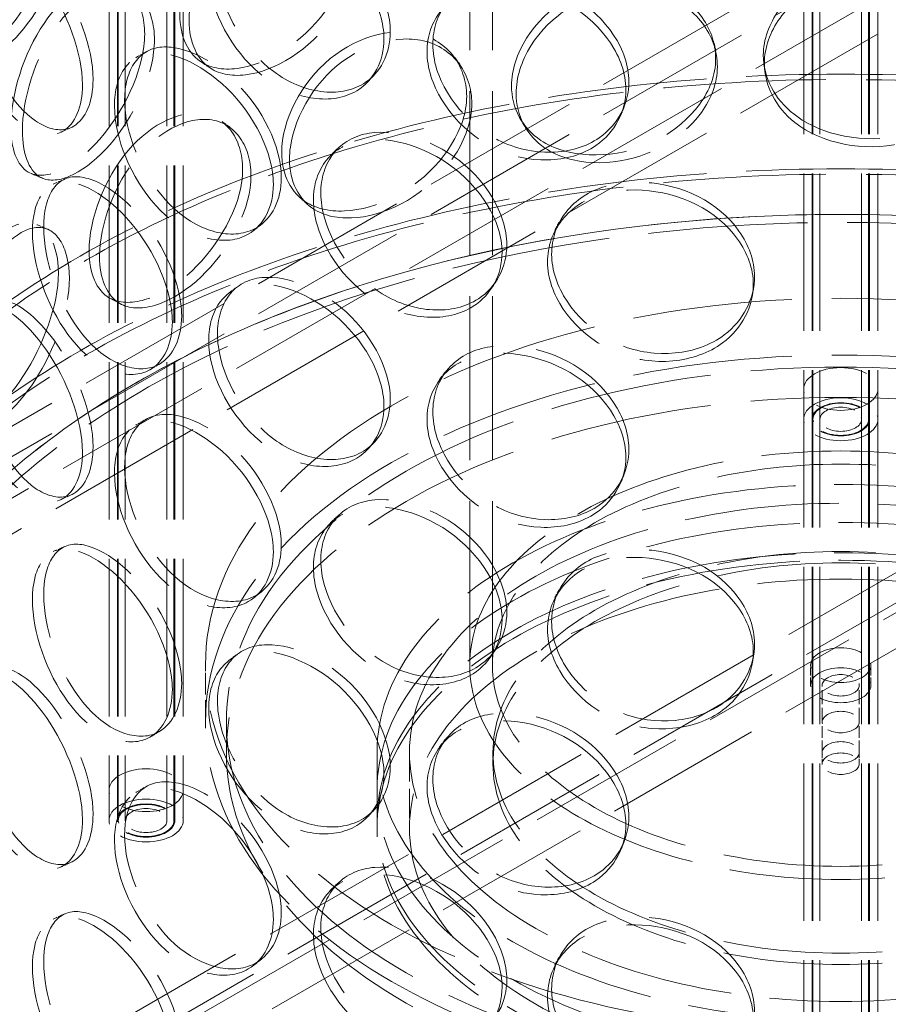
# Model space of a CAD drawing. Units: millimetres. Extents: x 0 to 5880, y 0 to 4158.
# Drawn here: x 4572 to 4736, y 2438 to 2624 of the extents above; entities that cross this region are included whole.
import ezdxf

# ---------------------------------------------------------------- set-up
doc = ezdxf.new("R2010")
doc.units = ezdxf.units.MM
doc.header["$LTSCALE"] = 14
doc.linetypes.add('DASHED', pattern=[0.2068, 0.1655, -0.0413])
doc.layers.add('Hidden (ISO)', color=1, linetype='DASHED', lineweight=18, true_color=0xff0000)

msp = doc.modelspace()

# ---------------------------------------------------------------- linework, layer by layer
at = {"layer": 'Hidden (ISO)', "ltscale": 12.814313}
for p, q in [((4588.637, 3078.832), (4588.637, 2472.991)), ((4590.212, 3078.832), (4590.212, 2472.991)), ((4590.387, 3078.832), (4590.387, 2472.991)), ((4591.7, 3078.832), (4591.7, 2472.991)), ((4599.575, 3078.832), (4599.575, 2472.991)), ((4600.887, 3078.832), (4600.887, 2472.991)), ((4601.062, 3078.832), (4601.062, 2472.991)), ((4602.637, 3078.832), (4602.637, 2472.991)), ((4719.712, 3003.156), (4719.712, 2397.315)), ((4721.287, 3003.156), (4721.287, 2397.315)), ((4721.462, 3003.156), (4721.462, 2397.315)), ((4722.775, 3003.156), (4722.775, 2397.315)), ((4730.65, 3003.156), (4730.65, 2397.315)), ((4731.962, 3003.156), (4731.962, 2397.315)), ((4732.137, 3003.156), (4732.137, 2397.315)), ((4733.712, 3003.156), (4733.712, 2397.315))]:
    msp.add_line(p, q, dxfattribs=at)
at = {"layer": 'Hidden (ISO)', "ltscale": 13.358317}
for p, q in [((4656.712, 2502.283), (4656.712, 2818.063)), ((4661, 2502.283), (4661, 2818.063))]:
    msp.add_line(p, q, dxfattribs=at)
at = {"layer": 'Hidden (ISO)', "ltscale": 12.97787}
for p, q in [((4454.167, 2480.314), (4905.831, 2741.083)), ((4454.167, 2474.599), (4905.831, 2735.367))]:
    msp.add_line(p, q, dxfattribs=at)
at = {"layer": 'Hidden (ISO)', "ltscale": 13.033426}
for p, q in [((4900.263, 2724.294), (4473.347, 2477.814)), ((4473.347, 2359.932), (4900.263, 2606.412))]:
    msp.add_line(p, q, dxfattribs=at)
at = {"layer": 'Hidden (ISO)', "ltscale": 12.882314}
for p, q in [((4481.7, 2475.849), (4903.666, 2719.471)), ((4903.666, 2601.59), (4481.7, 2357.967))]:
    msp.add_line(p, q, dxfattribs=at)
at = {"layer": 'Hidden (ISO)', "ltscale": 13.012438}
for p, q in [((4906.141, 2617.307), (4426.634, 2340.464)), ((4426.634, 2334.748), (4906.141, 2611.592))]:
    msp.add_line(p, q, dxfattribs=at)
at = {"layer": 'Hidden (ISO)', "ltscale": 1.78469}
msp.add_line((4606.837, 2491.567), (4606.837, 2502.283), dxfattribs=at)
at = {"layer": 'Hidden (ISO)', "ltscale": 0.630526}
for p, q in [((4721.025, 2498.497), (4721.025, 2502.283)), ((4732.4, 2498.497), (4732.4, 2502.283))]:
    msp.add_line(p, q, dxfattribs=at)
at = {"layer": 'Hidden (ISO)', "ltscale": 1.154064}
for p, q in [((4723.212, 2491.567), (4723.212, 2498.497)), ((4730.212, 2491.567), (4730.212, 2498.497))]:
    msp.add_line(p, q, dxfattribs=at)
at = {"layer": 'Hidden (ISO)', "ltscale": 0.951788}
for p, q in [((4610.775, 2485.851), (4610.775, 2491.567)), ((4723.212, 2485.851), (4723.212, 2491.567)), ((4730.212, 2485.851), (4730.212, 2491.567)), ((4588.637, 2472.991), (4588.637, 2478.707)), ((4602.637, 2472.991), (4602.637, 2478.707)), ((4639.212, 2472.991), (4639.212, 2478.707))]:
    msp.add_line(p, q, dxfattribs=at)
at = {"layer": 'Hidden (ISO)', "ltscale": 2.379619}
for p, q in [((4639.212, 2485.851), (4639.212, 2471.562)), ((4645.337, 2485.851), (4645.337, 2471.562))]:
    msp.add_line(p, q, dxfattribs=at)
at = {"layer": 'Hidden (ISO)', "ltscale": 0.356858}
for p, q in [((4661.087, 2483.708), (4661.087, 2485.851)), ((4723.212, 2483.708), (4723.212, 2485.851)), ((4730.212, 2483.708), (4730.212, 2485.851))]:
    msp.add_line(p, q, dxfattribs=at)
at = {"layer": 'Hidden (ISO)', "ltscale": 13.066008}
msp.add_ellipse((4618.437, 2286.738), major_axis=(-656.25, 0), ratio=0.5773503, start_param=2.3562119, end_param=8.6393798, dxfattribs=at)
at = {"layer": 'Hidden (ISO)', "ltscale": 13.150217}
msp.add_ellipse((4618.437, 2286.738), major_axis=(-691.25, 0), ratio=0.5773503, start_param=3.4180614, end_param=6.0067165, dxfattribs=at)
at = {"layer": 'Hidden (ISO)', "ltscale": 13.159264}
msp.add_ellipse((4618.437, 2276.022), major_axis=(-691.25, 0), ratio=0.5773503, start_param=3.1415927, end_param=6.2831853, dxfattribs=at)
at = {"layer": 'Hidden (ISO)', "ltscale": 13.119892}
msp.add_ellipse((4618.437, 2286.738), major_axis=(-665, 0), ratio=0.5773503, start_param=3.1415927, end_param=6.2831853, dxfattribs=at)
at = {"layer": 'Hidden (ISO)', "ltscale": 12.957417}
for centre in [(4726.712, 2496.568), (4726.712, 2478.707)]:
    msp.add_ellipse(centre, major_axis=(203, 0), ratio=0.5773503, dxfattribs=at)
at = {"layer": 'Hidden (ISO)', "ltscale": 13.234979}
for centre in [(4726.712, 2496.568), (4726.712, 2478.707), (4726.712, 2478.707)]:
    msp.add_ellipse(centre, major_axis=(201.25, 0), ratio=0.5773503, dxfattribs=at)
at = {"layer": 'Hidden (ISO)', "ltscale": 13.151719}
msp.add_ellipse((4726.712, 2478.707), major_axis=(188.125, 0), ratio=0.5773503, start_param=5.4977871, end_param=11.7722458, dxfattribs=at)
at = {"layer": 'Hidden (ISO)', "ltscale": 12.968206}
msp.add_ellipse((4726.712, 2478.707), major_axis=(185.5, 0), ratio=0.5773503, start_param=5.4977871, end_param=11.7722458, dxfattribs=at)
at = {"layer": 'Hidden (ISO)', "ltscale": 13.170011}
msp.add_ellipse((4726.712, 2478.707), major_axis=(-188.125, 0), ratio=0.5773503, dxfattribs=at)
at = {"layer": 'Hidden (ISO)', "ltscale": 13.007683}
for centre in [(4726.712, 2502.283), (4726.712, 2491.567)]:
    msp.add_ellipse(centre, major_axis=(119.875, 0), ratio=0.5773503, dxfattribs=at)
at = {"layer": 'Hidden (ISO)', "ltscale": 13.24255}
for centre in [(4726.712, 2491.567), (4726.712, 2485.851)]:
    msp.add_ellipse(centre, major_axis=(115.938, 0), ratio=0.5773503, dxfattribs=at)
at = {"layer": 'Hidden (ISO)', "ltscale": 5.980787}
for centre, major_axis in [((4726.712, 2554.383), (-7, 0)), ((4726.712, 2548.668), (-7, 0)), ((4726.712, 2548.668), (7, 0)), ((4595.637, 2478.707), (-7, 0)), ((4595.637, 2472.991), (-7, 0)), ((4595.637, 2472.991), (7, 0))]:
    msp.add_ellipse(centre, major_axis=major_axis, ratio=0.5773503, dxfattribs=at)
at = {"layer": 'Hidden (ISO)', "ltscale": 4.635087}
for centre in [(4726.712, 2548.668), (4595.637, 2472.991)]:
    msp.add_ellipse(centre, major_axis=(5.425, 0), ratio=0.5773503, dxfattribs=at)
at = {"layer": 'Hidden (ISO)', "ltscale": 4.485566}
for centre in [(4726.712, 2548.668), (4595.637, 2472.991)]:
    msp.add_ellipse(centre, major_axis=(-5.25, 0), ratio=0.5773503, dxfattribs=at)
at = {"layer": 'Hidden (ISO)', "ltscale": 3.364149}
for centre in [(4726.712, 2548.668), (4595.637, 2472.991)]:
    msp.add_ellipse(centre, major_axis=(3.937, 0), ratio=0.5773503, dxfattribs=at)
at = {"layer": 'Hidden (ISO)', "ltscale": 12.659545}
for centre, major_axis in [((4726.712, 2502.283), (-70, 0)), ((4726.712, 2485.851), (87.5, 0)), ((4726.712, 2478.707), (-87.5, 0)), ((4726.712, 2472.991), (87.5, 0)), ((4726.712, 2471.562), (-87.5, 0))]:
    msp.add_ellipse(centre, major_axis=major_axis, ratio=0.5773503, dxfattribs=at)
at = {"layer": 'Hidden (ISO)', "ltscale": 12.964525}
msp.add_ellipse((4726.712, 2502.283), major_axis=(65.712, 0), ratio=0.5773503, dxfattribs=at)
at = {"layer": 'Hidden (ISO)', "ltscale": 12.614332}
for centre, major_axis in [((4726.712, 2485.851), (-81.375, 0)), ((4726.712, 2471.562), (81.375, 0))]:
    msp.add_ellipse(centre, major_axis=major_axis, ratio=0.5773503, dxfattribs=at)
at = {"layer": 'Hidden (ISO)', "ltscale": 12.947262}
for centre in [(4726.712, 2485.851), (4726.712, 2483.708)]:
    msp.add_ellipse(centre, major_axis=(65.625, 0), ratio=0.5773503, dxfattribs=at)
at = {"layer": 'Hidden (ISO)', "ltscale": 4.859371}
for centre, major_axis in [((4726.712, 2502.283), (-5.688, 0)), ((4726.712, 2498.497), (5.688, 0))]:
    msp.add_ellipse(centre, major_axis=major_axis, ratio=0.5773503, dxfattribs=at)
at = {"layer": 'Hidden (ISO)', "ltscale": 2.990344}
for centre, major_axis in [((4726.712, 2498.497), (3.5, 0)), ((4726.712, 2491.567), (3.5, 0)), ((4726.712, 2491.567), (-3.5, 0)), ((4726.712, 2485.851), (3.5, 0)), ((4726.712, 2485.851), (-3.5, 0)), ((4726.712, 2483.708), (3.5, 0))]:
    msp.add_ellipse(centre, major_axis=major_axis, ratio=0.5773503, dxfattribs=at)
at = {"layer": 'Hidden (ISO)', "ltscale": 14.266464}
for points in [[(4557.968, 2626.385), (4557.968, 2622.174), (4558.893, 2619.103), (4560.619, 2618), (4563.051, 2616.446), (4567.199, 2618.963), (4571.1, 2624.161), (4574.966, 2629.313), (4578.292, 2636.893), (4578.963, 2643.201), (4579.642, 2649.574), (4577.524, 2654.374), (4574.019, 2654.975), (4570.601, 2655.561), (4566.184, 2652.079), (4563.042, 2646.254), (4559.844, 2640.325), (4557.968, 2632.285), (4557.968, 2626.385)], [(4601.999, 2625.038), (4601.999, 2620.826), (4603.587, 2617.47), (4606.412, 2615.851), (4610.394, 2613.569), (4616.906, 2614.876), (4622.69, 2618.976), (4628.422, 2623.039), (4633.089, 2629.711), (4634.033, 2635.836), (4634.987, 2642.024), (4632.06, 2647.396), (4626.972, 2648.972), (4622.011, 2650.509), (4615.333, 2648.286), (4610.326, 2643.386), (4605.229, 2638.398), (4601.999, 2630.937), (4601.999, 2625.038)], [(4640.507, 2620.431), (4640.507, 2616.219), (4638.593, 2612.588), (4635.38, 2610.642), (4630.852, 2607.899), (4623.868, 2608.808), (4618.197, 2613.003), (4612.577, 2617.161), (4608.444, 2624.282), (4607.604, 2630.495), (4606.756, 2636.772), (4609.27, 2641.797), (4614.076, 2643.136), (4618.763, 2644.441), (4625.525, 2642.289), (4631.012, 2637.794), (4636.597, 2633.217), (4640.507, 2626.33), (4640.507, 2620.431)], [(4583.631, 2611.802), (4583.631, 2607.59), (4582.223, 2604.335), (4579.924, 2603.015), (4576.685, 2601.154), (4571.839, 2603.405), (4568.106, 2608.667), (4564.406, 2613.883), (4561.867, 2621.761), (4561.35, 2628.128), (4560.827, 2634.561), (4562.336, 2639.129), (4565.424, 2639.572), (4568.436, 2640.004), (4572.977, 2636.569), (4576.828, 2631.014), (4580.749, 2625.359), (4583.631, 2617.701), (4583.631, 2611.802)], [(4712.098, 2617.356), (4712.098, 2613.144), (4714.23, 2609.068), (4717.902, 2606.191), (4723.075, 2602.137), (4731.264, 2600.599), (4738.193, 2602.238), (4745.06, 2603.862), (4750.365, 2608.604), (4751.44, 2614.338), (4752.527, 2620.131), (4749.25, 2626.705), (4743.273, 2630.423), (4737.444, 2634.048), (4729.305, 2634.693), (4722.933, 2631.995), (4716.447, 2629.249), (4712.098, 2623.255), (4712.098, 2617.356)], [(4570.109, 2603.905), (4570.109, 2599.693), (4571.276, 2596.544), (4573.406, 2595.297), (4576.408, 2593.539), (4581.432, 2595.713), (4586.041, 2600.593), (4590.609, 2605.43), (4594.448, 2612.741), (4595.224, 2618.995), (4596.008, 2625.314), (4593.579, 2630.284), (4589.475, 2631.17), (4585.472, 2632.033), (4580.21, 2628.913), (4576.378, 2623.349), (4572.478, 2617.685), (4570.109, 2609.804), (4570.109, 2603.905)], [(4664.588, 2611.591), (4664.588, 2607.379), (4666.601, 2603.615), (4670.106, 2601.277), (4675.045, 2597.983), (4682.952, 2597.654), (4689.758, 2600.324), (4696.504, 2602.971), (4701.816, 2608.511), (4702.892, 2614.406), (4703.98, 2620.363), (4700.68, 2626.442), (4694.766, 2629.267), (4689, 2632.021), (4681.054, 2631.458), (4674.927, 2627.821), (4668.69, 2624.119), (4664.588, 2617.49), (4664.588, 2611.591)], [(4686.167, 2610.909), (4686.167, 2606.698), (4684.072, 2602.765), (4680.509, 2600.31), (4675.488, 2596.85), (4667.643, 2596.644), (4661.136, 2599.925), (4654.688, 2603.176), (4649.821, 2609.621), (4648.834, 2615.697), (4647.836, 2621.835), (4650.82, 2627.273), (4656.386, 2629.391), (4661.813, 2631.456), (4669.512, 2630.39), (4675.646, 2626.768), (4681.889, 2623.08), (4686.167, 2616.809), (4686.167, 2610.909)], [(4621.215, 2598.999), (4621.215, 2594.787), (4622.975, 2591.306), (4626.08, 2589.465), (4630.456, 2586.87), (4637.554, 2587.668), (4643.785, 2591.318), (4649.96, 2594.936), (4654.926, 2601.248), (4655.931, 2607.3), (4656.947, 2613.414), (4653.844, 2619.012), (4648.387, 2620.983), (4643.067, 2622.904), (4635.843, 2621.201), (4630.37, 2616.693), (4624.797, 2612.104), (4621.215, 2604.898), (4621.215, 2598.999)], [(4619.652, 2593.01), (4619.652, 2588.798), (4617.878, 2585.305), (4614.922, 2583.589), (4610.756, 2581.172), (4604.382, 2582.58), (4599.276, 2587.179), (4594.215, 2591.736), (4590.555, 2599.149), (4589.811, 2605.421), (4589.059, 2611.758), (4591.273, 2616.606), (4595.576, 2617.604), (4599.771, 2618.577), (4605.891, 2615.943), (4610.913, 2611.055), (4616.026, 2606.078), (4619.652, 2598.909), (4619.652, 2593.01)], [(4584.869, 2580.418), (4584.869, 2576.206), (4586.257, 2572.961), (4588.756, 2571.541), (4592.277, 2569.54), (4598.094, 2571.308), (4603.334, 2575.82), (4608.528, 2580.291), (4612.816, 2587.299), (4613.684, 2593.491), (4614.56, 2599.748), (4611.86, 2604.91), (4607.225, 2606.122), (4602.705, 2607.305), (4596.684, 2604.607), (4592.228, 2599.353), (4587.691, 2594.004), (4584.869, 2586.317), (4584.869, 2580.418)], [(4662.803, 2580.166), (4662.803, 2575.954), (4660.781, 2572.176), (4657.365, 2569.982), (4652.55, 2566.89), (4645.073, 2567.258), (4638.933, 2571.011), (4632.848, 2574.731), (4628.31, 2581.528), (4627.389, 2587.675), (4626.458, 2593.885), (4629.23, 2599.108), (4634.46, 2600.822), (4639.56, 2602.494), (4646.851, 2600.867), (4652.71, 2596.796), (4658.675, 2592.652), (4662.803, 2586.065), (4662.803, 2580.166)], [(4600.587, 2567.082), (4600.587, 2562.87), (4598.983, 2559.503), (4596.333, 2557.998), (4592.6, 2555.876), (4586.942, 2557.734), (4582.485, 2562.69), (4578.068, 2567.602), (4574.942, 2575.269), (4574.306, 2581.592), (4573.664, 2587.981), (4575.541, 2592.677), (4579.268, 2593.374), (4582.902, 2594.054), (4588.277, 2590.99), (4592.751, 2585.747), (4597.306, 2580.409), (4600.587, 2572.981), (4600.587, 2567.082)], [(4710.21, 2574.125), (4710.21, 2569.914), (4708.075, 2565.823), (4704.425, 2563.098), (4699.283, 2559.258), (4691.2, 2558.457), (4684.436, 2561.241), (4677.732, 2564), (4672.618, 2570.072), (4671.581, 2576.072), (4670.533, 2582.133), (4673.679, 2587.801), (4679.488, 2590.344), (4685.152, 2592.824), (4693.129, 2592.345), (4699.435, 2589.188), (4705.854, 2585.974), (4710.21, 2580.025), (4710.21, 2574.125)], [(4557.968, 2557.085), (4557.968, 2552.873), (4558.893, 2549.803), (4560.619, 2548.7), (4563.051, 2547.146), (4567.199, 2549.662), (4571.1, 2554.861), (4574.966, 2560.013), (4578.292, 2567.592), (4578.963, 2573.901), (4579.642, 2580.274), (4577.524, 2585.074), (4574.019, 2585.675), (4570.601, 2586.261), (4566.184, 2582.779), (4563.042, 2576.954), (4559.844, 2571.025), (4557.968, 2562.984), (4557.968, 2557.085)], [(4640.507, 2551.131), (4640.507, 2546.919), (4638.593, 2543.288), (4635.38, 2541.342), (4630.852, 2538.599), (4623.868, 2539.508), (4618.197, 2543.703), (4612.577, 2547.861), (4608.444, 2554.982), (4607.604, 2561.195), (4606.756, 2567.472), (4609.27, 2572.497), (4614.076, 2573.836), (4618.763, 2575.141), (4625.525, 2572.989), (4631.012, 2568.494), (4636.597, 2563.917), (4640.507, 2557.03), (4640.507, 2551.131)], [(4583.631, 2542.501), (4583.631, 2538.29), (4582.223, 2535.035), (4579.924, 2533.715), (4576.685, 2531.854), (4571.839, 2534.105), (4568.106, 2539.367), (4564.406, 2544.583), (4561.867, 2552.461), (4561.35, 2558.828), (4560.827, 2565.261), (4562.336, 2569.829), (4565.424, 2570.272), (4568.436, 2570.704), (4572.977, 2567.269), (4576.828, 2561.713), (4580.749, 2556.059), (4583.631, 2548.401), (4583.631, 2542.501)], [(4686.167, 2541.609), (4686.167, 2537.397), (4684.072, 2533.465), (4680.509, 2531.01), (4675.488, 2527.55), (4667.643, 2527.344), (4661.136, 2530.625), (4654.688, 2533.876), (4649.821, 2540.321), (4648.834, 2546.397), (4647.836, 2552.535), (4650.82, 2557.973), (4656.386, 2560.091), (4661.813, 2562.156), (4669.512, 2561.09), (4675.646, 2557.468), (4681.889, 2553.78), (4686.167, 2547.508), (4686.167, 2541.609)], [(4619.652, 2523.71), (4619.652, 2519.498), (4617.878, 2516.005), (4614.922, 2514.289), (4610.756, 2511.872), (4604.382, 2513.28), (4599.276, 2517.879), (4594.215, 2522.436), (4590.555, 2529.849), (4589.811, 2536.121), (4589.059, 2542.458), (4591.273, 2547.306), (4595.576, 2548.304), (4599.771, 2549.277), (4605.891, 2546.643), (4610.913, 2541.754), (4616.026, 2536.778), (4619.652, 2529.609), (4619.652, 2523.71)], [(4662.803, 2510.866), (4662.803, 2506.654), (4660.781, 2502.876), (4657.365, 2500.682), (4652.55, 2497.59), (4645.073, 2497.957), (4638.933, 2501.711), (4632.848, 2505.431), (4628.31, 2512.228), (4627.389, 2518.375), (4626.458, 2524.585), (4629.23, 2529.808), (4634.46, 2531.522), (4639.56, 2533.193), (4646.851, 2531.567), (4652.71, 2527.496), (4658.675, 2523.352), (4662.803, 2516.765), (4662.803, 2510.866)], [(4600.587, 2497.782), (4600.587, 2493.57), (4598.983, 2490.203), (4596.333, 2488.697), (4592.6, 2486.576), (4586.942, 2488.434), (4582.485, 2493.39), (4578.068, 2498.302), (4574.942, 2505.968), (4574.306, 2512.292), (4573.664, 2518.681), (4575.541, 2523.376), (4579.268, 2524.074), (4582.902, 2524.754), (4588.277, 2521.69), (4592.751, 2516.446), (4597.306, 2511.108), (4600.587, 2503.681), (4600.587, 2497.782)], [(4710.21, 2504.825), (4710.21, 2500.613), (4708.075, 2496.523), (4704.425, 2493.798), (4699.283, 2489.958), (4691.2, 2489.157), (4684.436, 2491.941), (4677.732, 2494.7), (4672.618, 2500.772), (4671.581, 2506.771), (4670.533, 2512.833), (4673.679, 2518.501), (4679.488, 2521.044), (4685.152, 2523.524), (4693.129, 2523.044), (4699.435, 2519.887), (4705.854, 2516.673), (4710.21, 2510.724), (4710.21, 2504.825)], [(4640.507, 2481.831), (4640.507, 2477.619), (4638.593, 2473.988), (4635.38, 2472.042), (4630.852, 2469.299), (4623.868, 2470.208), (4618.197, 2474.403), (4612.577, 2478.561), (4608.444, 2485.682), (4607.604, 2491.895), (4606.756, 2498.172), (4609.27, 2503.197), (4614.076, 2504.536), (4618.763, 2505.841), (4625.525, 2503.689), (4631.012, 2499.193), (4636.597, 2494.617), (4640.507, 2487.73), (4640.507, 2481.831)], [(4583.631, 2473.201), (4583.631, 2468.99), (4582.223, 2465.735), (4579.924, 2464.415), (4576.685, 2462.554), (4571.839, 2464.805), (4568.106, 2470.067), (4564.406, 2475.283), (4561.867, 2483.161), (4561.35, 2489.528), (4560.827, 2495.961), (4562.336, 2500.529), (4565.424, 2500.972), (4568.436, 2501.403), (4572.977, 2497.968), (4576.828, 2492.413), (4580.749, 2486.758), (4583.631, 2479.101), (4583.631, 2473.201)], [(4686.167, 2472.309), (4686.167, 2468.097), (4684.072, 2464.165), (4680.509, 2461.709), (4675.488, 2458.25), (4667.643, 2458.044), (4661.136, 2461.325), (4654.688, 2464.576), (4649.821, 2471.021), (4648.834, 2477.096), (4647.836, 2483.235), (4650.82, 2488.673), (4656.386, 2490.791), (4661.813, 2492.856), (4669.512, 2491.79), (4675.646, 2488.168), (4681.889, 2484.48), (4686.167, 2478.208), (4686.167, 2472.309)], [(4619.652, 2454.41), (4619.652, 2450.198), (4617.878, 2446.705), (4614.922, 2444.989), (4610.756, 2442.572), (4604.382, 2443.98), (4599.276, 2448.578), (4594.215, 2453.136), (4590.555, 2460.549), (4589.811, 2466.821), (4589.059, 2473.158), (4591.273, 2478.006), (4595.576, 2479.004), (4599.771, 2479.977), (4605.891, 2477.343), (4610.913, 2472.454), (4616.026, 2467.478), (4619.652, 2460.309), (4619.652, 2454.41)], [(4662.803, 2441.566), (4662.803, 2437.354), (4660.781, 2433.576), (4657.365, 2431.381), (4652.55, 2428.29), (4645.073, 2428.657), (4638.933, 2432.411), (4632.848, 2436.131), (4628.31, 2442.928), (4627.389, 2449.074), (4626.458, 2455.285), (4629.23, 2460.508), (4634.46, 2462.222), (4639.56, 2463.893), (4646.851, 2462.267), (4652.71, 2458.196), (4658.675, 2454.052), (4662.803, 2447.465), (4662.803, 2441.566)], [(4600.587, 2428.482), (4600.587, 2424.27), (4598.983, 2420.903), (4596.333, 2419.397), (4592.6, 2417.275), (4586.942, 2419.134), (4582.485, 2424.09), (4578.068, 2429.002), (4574.942, 2436.668), (4574.306, 2442.992), (4573.664, 2449.381), (4575.541, 2454.076), (4579.268, 2454.774), (4582.902, 2455.454), (4588.277, 2452.39), (4592.751, 2447.146), (4597.306, 2441.808), (4600.587, 2434.381), (4600.587, 2428.482)], [(4710.21, 2435.525), (4710.21, 2431.313), (4708.075, 2427.222), (4704.425, 2424.498), (4699.283, 2420.658), (4691.2, 2419.856), (4684.436, 2422.64), (4677.732, 2425.4), (4672.618, 2431.472), (4671.581, 2437.471), (4670.533, 2443.533), (4673.679, 2449.201), (4679.488, 2451.744), (4685.152, 2454.224), (4693.129, 2453.744), (4699.435, 2450.587), (4705.854, 2447.373), (4710.21, 2441.424), (4710.21, 2435.525)]]:
    msp.add_open_spline(points, degree=3, knots=[-1, -1, -1, -1, -0.8749013, -0.8749013, -0.8749013, -0.6986093, -0.6986093, -0.6986093, -0.523889, -0.523889, -0.523889, -0.347356, -0.347356, -0.347356, -0.1752261, -0.1752261, -0.1752261, 0, 0, 0, 0], dxfattribs=at)
at = {"layer": 'Hidden (ISO)', "ltscale": 14.166553}
for points in [[(4560.322, 2625.715), (4560.322, 2631.615), (4562.172, 2639.623), (4565.326, 2645.507), (4568.424, 2651.287), (4572.779, 2654.714), (4576.15, 2654.09), (4579.606, 2653.45), (4581.694, 2648.629), (4581.025, 2642.263), (4580.363, 2635.961), (4577.083, 2628.416), (4573.271, 2623.309), (4569.424, 2618.157), (4565.335, 2615.697), (4562.936, 2617.288), (4561.235, 2618.417), (4560.322, 2621.504), (4560.322, 2625.715)], [(4603.74, 2623.903), (4603.74, 2629.803), (4606.924, 2637.24), (4611.95, 2642.196), (4616.887, 2647.064), (4623.472, 2649.249), (4628.364, 2647.687), (4633.381, 2646.086), (4636.266, 2640.701), (4635.326, 2634.517), (4634.395, 2628.396), (4629.794, 2621.745), (4624.141, 2617.713), (4618.438, 2613.644), (4612.017, 2612.377), (4608.091, 2614.686), (4605.305, 2616.324), (4603.74, 2619.692), (4603.74, 2623.903)], [(4641.71, 2621.778), (4641.71, 2627.678), (4637.855, 2634.549), (4632.347, 2639.098), (4626.937, 2643.568), (4620.269, 2645.683), (4615.648, 2644.35), (4610.909, 2642.982), (4608.429, 2637.94), (4609.266, 2631.668), (4610.094, 2625.461), (4614.17, 2618.367), (4619.712, 2614.241), (4625.303, 2610.078), (4632.19, 2609.204), (4636.654, 2611.967), (4639.823, 2613.927), (4641.71, 2617.567), (4641.71, 2621.778)], [(4585.628, 2612.785), (4585.628, 2618.685), (4582.786, 2626.316), (4578.92, 2631.93), (4575.122, 2637.444), (4570.645, 2640.824), (4567.675, 2640.352), (4564.629, 2639.868), (4563.142, 2635.276), (4563.657, 2628.851), (4564.167, 2622.492), (4566.67, 2614.651), (4570.319, 2609.482), (4574, 2604.267), (4578.778, 2602.069), (4581.973, 2603.963), (4584.239, 2605.306), (4585.628, 2608.574), (4585.628, 2612.785)], [(4686.733, 2612.389), (4686.733, 2618.288), (4682.515, 2624.553), (4676.358, 2628.227), (4670.31, 2631.835), (4662.719, 2632.88), (4657.367, 2630.797), (4651.879, 2628.661), (4648.937, 2623.211), (4649.92, 2617.076), (4650.894, 2611.004), (4655.693, 2604.577), (4662.051, 2601.345), (4668.467, 2598.084), (4676.203, 2598.309), (4681.154, 2601.779), (4684.667, 2604.241), (4686.733, 2608.177), (4686.733, 2612.389)], [(4712.302, 2615.845), (4712.302, 2621.744), (4716.59, 2627.735), (4722.986, 2630.48), (4729.269, 2633.177), (4737.294, 2632.534), (4743.042, 2628.913), (4748.936, 2625.199), (4752.166, 2618.63), (4751.095, 2612.836), (4750.034, 2607.101), (4744.804, 2602.353), (4738.033, 2600.725), (4731.2, 2599.083), (4723.126, 2600.621), (4718.025, 2604.678), (4714.405, 2607.556), (4712.302, 2611.633), (4712.302, 2615.845)], [(4572.294, 2603.065), (4572.294, 2608.964), (4574.63, 2616.816), (4578.476, 2622.438), (4582.254, 2627.961), (4587.443, 2631.031), (4591.389, 2630.133), (4595.437, 2629.212), (4597.832, 2624.224), (4597.059, 2617.911), (4596.294, 2611.664), (4592.508, 2604.382), (4588.004, 2599.587), (4583.459, 2594.749), (4578.505, 2592.627), (4575.545, 2594.418), (4573.445, 2595.69), (4572.294, 2598.853), (4572.294, 2603.065)], [(4665.455, 2610.161), (4665.455, 2616.06), (4669.5, 2622.677), (4675.65, 2626.364), (4681.691, 2629.987), (4689.526, 2630.535), (4695.212, 2627.773), (4701.043, 2624.94), (4704.297, 2618.859), (4703.225, 2612.903), (4702.164, 2607.009), (4696.926, 2601.474), (4690.274, 2598.838), (4683.562, 2596.179), (4675.766, 2596.525), (4670.896, 2599.832), (4667.44, 2602.179), (4665.455, 2605.949), (4665.455, 2610.161)], [(4622.688, 2597.744), (4622.688, 2603.643), (4626.219, 2610.829), (4631.714, 2615.392), (4637.111, 2619.873), (4644.234, 2621.546), (4649.48, 2619.605), (4654.86, 2617.614), (4657.92, 2612.007), (4656.919, 2605.895), (4655.928, 2599.847), (4651.031, 2593.551), (4644.942, 2589.958), (4638.798, 2586.332), (4631.799, 2585.567), (4627.484, 2588.184), (4624.422, 2590.041), (4622.688, 2593.532), (4622.688, 2597.744)], [(4621.146, 2594.256), (4621.146, 2600.155), (4617.571, 2607.305), (4612.529, 2612.249), (4607.577, 2617.106), (4601.542, 2619.697), (4597.406, 2618.691), (4593.163, 2617.659), (4590.98, 2612.791), (4591.721, 2606.46), (4592.455, 2600.195), (4596.064, 2592.813), (4601.054, 2588.294), (4606.089, 2583.733), (4612.374, 2582.366), (4616.482, 2584.808), (4619.397, 2586.541), (4621.146, 2590.044), (4621.146, 2594.256)], [(4586.848, 2579.422), (4586.848, 2585.321), (4589.631, 2592.982), (4594.104, 2598.293), (4598.499, 2603.51), (4604.435, 2606.164), (4608.892, 2604.952), (4613.462, 2603.709), (4616.125, 2598.531), (4615.261, 2592.28), (4614.406, 2586.092), (4610.177, 2579.111), (4605.056, 2574.676), (4599.888, 2570.201), (4594.153, 2568.479), (4590.681, 2570.511), (4588.217, 2571.953), (4586.848, 2575.21), (4586.848, 2579.422)], [(4663.695, 2581.592), (4663.695, 2587.491), (4659.624, 2594.066), (4653.743, 2598.189), (4647.965, 2602.24), (4640.776, 2603.838), (4635.747, 2602.143), (4630.59, 2600.405), (4627.857, 2595.168), (4628.775, 2588.962), (4629.683, 2582.82), (4634.158, 2576.045), (4640.158, 2572.351), (4646.212, 2568.624), (4653.585, 2568.283), (4658.332, 2571.391), (4661.701, 2573.596), (4663.695, 2577.38), (4663.695, 2581.592)], [(4602.347, 2568.206), (4602.347, 2574.106), (4599.112, 2581.51), (4594.62, 2586.811), (4590.208, 2592.018), (4584.908, 2595.032), (4581.325, 2594.315), (4577.65, 2593.58), (4575.799, 2588.863), (4576.433, 2582.481), (4577.06, 2576.164), (4580.142, 2568.532), (4584.498, 2563.663), (4588.892, 2558.75), (4594.471, 2556.939), (4598.153, 2559.09), (4600.765, 2560.616), (4602.347, 2563.995), (4602.347, 2568.206)], [(4710.44, 2575.635), (4710.44, 2581.534), (4706.145, 2587.481), (4699.815, 2590.687), (4693.598, 2593.837), (4685.732, 2594.303), (4680.147, 2591.811), (4674.419, 2589.256), (4671.317, 2583.58), (4672.35, 2577.521), (4673.373, 2571.523), (4678.415, 2565.464), (4685.026, 2562.717), (4691.696, 2559.946), (4699.665, 2560.758), (4704.736, 2564.603), (4708.335, 2567.331), (4710.44, 2571.423), (4710.44, 2575.635)], [(4560.322, 2556.415), (4560.322, 2562.315), (4562.172, 2570.323), (4565.326, 2576.207), (4568.424, 2581.987), (4572.779, 2585.414), (4576.15, 2584.79), (4579.606, 2584.15), (4581.694, 2579.329), (4581.025, 2572.962), (4580.363, 2566.661), (4577.083, 2559.116), (4573.271, 2554.009), (4569.424, 2548.857), (4565.335, 2546.397), (4562.936, 2547.988), (4561.235, 2549.117), (4560.322, 2552.204), (4560.322, 2556.415)], [(4641.71, 2552.478), (4641.71, 2558.377), (4637.855, 2565.249), (4632.347, 2569.798), (4626.937, 2574.268), (4620.269, 2576.383), (4615.648, 2575.05), (4610.909, 2573.682), (4608.429, 2568.64), (4609.266, 2562.368), (4610.094, 2556.161), (4614.17, 2549.067), (4619.712, 2544.941), (4625.303, 2540.778), (4632.19, 2539.904), (4636.654, 2542.667), (4639.823, 2544.627), (4641.71, 2548.266), (4641.71, 2552.478)], [(4585.628, 2543.485), (4585.628, 2549.385), (4582.786, 2557.016), (4578.92, 2562.629), (4575.122, 2568.144), (4570.645, 2571.524), (4567.675, 2571.052), (4564.629, 2570.568), (4563.142, 2565.976), (4563.657, 2559.551), (4564.167, 2553.192), (4566.67, 2545.351), (4570.319, 2540.182), (4574, 2534.967), (4578.778, 2532.769), (4581.973, 2534.663), (4584.239, 2536.006), (4585.628, 2539.274), (4585.628, 2543.485)], [(4686.733, 2543.089), (4686.733, 2548.988), (4682.515, 2555.253), (4676.358, 2558.926), (4670.31, 2562.535), (4662.719, 2563.579), (4657.367, 2561.497), (4651.879, 2559.361), (4648.937, 2553.911), (4649.92, 2547.776), (4650.894, 2541.704), (4655.693, 2535.277), (4662.051, 2532.045), (4668.467, 2528.784), (4676.203, 2529.009), (4681.154, 2532.479), (4684.667, 2534.941), (4686.733, 2538.877), (4686.733, 2543.089)], [(4621.146, 2524.956), (4621.146, 2530.855), (4617.571, 2538.005), (4612.529, 2542.949), (4607.577, 2547.806), (4601.542, 2550.396), (4597.406, 2549.391), (4593.163, 2548.359), (4590.98, 2543.491), (4591.721, 2537.16), (4592.455, 2530.895), (4596.064, 2523.513), (4601.054, 2518.993), (4606.089, 2514.433), (4612.374, 2513.066), (4616.482, 2515.508), (4619.397, 2517.241), (4621.146, 2520.744), (4621.146, 2524.956)], [(4663.695, 2512.291), (4663.695, 2518.191), (4659.624, 2524.766), (4653.743, 2528.889), (4647.965, 2532.94), (4640.776, 2534.537), (4635.747, 2532.843), (4630.59, 2531.105), (4627.857, 2525.868), (4628.775, 2519.662), (4629.683, 2513.519), (4634.158, 2506.745), (4640.158, 2503.051), (4646.212, 2499.324), (4653.585, 2498.983), (4658.332, 2502.09), (4661.701, 2504.295), (4663.695, 2508.08), (4663.695, 2512.291)], [(4602.347, 2498.906), (4602.347, 2504.806), (4599.112, 2512.21), (4594.62, 2517.51), (4590.208, 2522.718), (4584.908, 2525.732), (4581.325, 2525.015), (4577.65, 2524.28), (4575.799, 2519.562), (4576.433, 2513.18), (4577.06, 2506.864), (4580.142, 2499.232), (4584.498, 2494.363), (4588.892, 2489.45), (4594.471, 2487.639), (4598.153, 2489.79), (4600.765, 2491.316), (4602.347, 2494.695), (4602.347, 2498.906)], [(4710.44, 2506.335), (4710.44, 2512.234), (4706.145, 2518.181), (4699.815, 2521.387), (4693.598, 2524.537), (4685.732, 2525.003), (4680.147, 2522.511), (4674.419, 2519.956), (4671.317, 2514.28), (4672.35, 2508.22), (4673.373, 2502.223), (4678.415, 2496.164), (4685.026, 2493.417), (4691.696, 2490.646), (4699.665, 2491.458), (4704.736, 2495.303), (4708.335, 2498.031), (4710.44, 2502.123), (4710.44, 2506.335)], [(4641.71, 2483.178), (4641.71, 2489.077), (4637.855, 2495.949), (4632.347, 2500.498), (4626.937, 2504.967), (4620.269, 2507.083), (4615.648, 2505.75), (4610.909, 2504.382), (4608.429, 2499.339), (4609.266, 2493.068), (4610.094, 2486.861), (4614.17, 2479.767), (4619.712, 2475.641), (4625.303, 2471.478), (4632.19, 2470.604), (4636.654, 2473.367), (4639.823, 2475.327), (4641.71, 2478.966), (4641.71, 2483.178)], [(4585.628, 2474.185), (4585.628, 2480.085), (4582.786, 2487.716), (4578.92, 2493.329), (4575.122, 2498.843), (4570.645, 2502.224), (4567.675, 2501.752), (4564.629, 2501.268), (4563.142, 2496.675), (4563.657, 2490.25), (4564.167, 2483.891), (4566.67, 2476.051), (4570.319, 2470.882), (4574, 2465.667), (4578.778, 2463.469), (4581.973, 2465.362), (4584.239, 2466.706), (4585.628, 2469.974), (4585.628, 2474.185)], [(4686.733, 2473.789), (4686.733, 2479.688), (4682.515, 2485.953), (4676.358, 2489.626), (4670.31, 2493.235), (4662.719, 2494.279), (4657.367, 2492.197), (4651.879, 2490.061), (4648.937, 2484.611), (4649.92, 2478.476), (4650.894, 2472.404), (4655.693, 2465.977), (4662.051, 2462.745), (4668.467, 2459.484), (4676.203, 2459.709), (4681.154, 2463.179), (4684.667, 2465.641), (4686.733, 2469.577), (4686.733, 2473.789)], [(4621.146, 2455.656), (4621.146, 2461.555), (4617.571, 2468.705), (4612.529, 2473.649), (4607.577, 2478.506), (4601.542, 2481.096), (4597.406, 2480.09), (4593.163, 2479.059), (4590.98, 2474.191), (4591.721, 2467.86), (4592.455, 2461.594), (4596.064, 2454.213), (4601.054, 2449.693), (4606.089, 2445.133), (4612.374, 2443.766), (4616.482, 2446.208), (4619.397, 2447.941), (4621.146, 2451.444), (4621.146, 2455.656)], [(4663.695, 2442.991), (4663.695, 2448.891), (4659.624, 2455.465), (4653.743, 2459.589), (4647.965, 2463.64), (4640.776, 2465.237), (4635.747, 2463.543), (4630.59, 2461.805), (4627.857, 2456.568), (4628.775, 2450.362), (4629.683, 2444.219), (4634.158, 2437.445), (4640.158, 2433.751), (4646.212, 2430.024), (4653.585, 2429.683), (4658.332, 2432.79), (4661.701, 2434.995), (4663.695, 2438.78), (4663.695, 2442.991)], [(4602.347, 2429.606), (4602.347, 2435.506), (4599.112, 2442.91), (4594.62, 2448.21), (4590.208, 2453.417), (4584.908, 2456.432), (4581.325, 2455.715), (4577.65, 2454.98), (4575.799, 2450.262), (4576.433, 2443.88), (4577.06, 2437.564), (4580.142, 2429.932), (4584.498, 2425.063), (4588.892, 2420.15), (4594.471, 2418.339), (4598.153, 2420.49), (4600.765, 2422.016), (4602.347, 2425.395), (4602.347, 2429.606)], [(4710.44, 2437.035), (4710.44, 2442.934), (4706.145, 2448.88), (4699.815, 2452.087), (4693.598, 2455.236), (4685.732, 2455.703), (4680.147, 2453.211), (4674.419, 2450.656), (4671.317, 2444.98), (4672.35, 2438.92), (4673.373, 2432.923), (4678.415, 2426.864), (4685.026, 2424.117), (4691.696, 2421.346), (4699.665, 2422.158), (4704.736, 2426.002), (4708.335, 2428.731), (4710.44, 2432.823), (4710.44, 2437.035)]]:
    msp.add_open_spline(points, degree=3, knots=[0, 0, 0, 0, 0.1752261, 0.1752261, 0.1752261, 0.347356, 0.347356, 0.347356, 0.523889, 0.523889, 0.523889, 0.6986093, 0.6986093, 0.6986093, 0.8749013, 0.8749013, 0.8749013, 1, 1, 1, 1], dxfattribs=at)
at = {"layer": 'Hidden (ISO)', "ltscale": 0.356921}
msp.add_open_spline([(4702.808, 2619.628), (4702.916, 2619.139), (4703.024, 2618.651), (4703.133, 2618.164)], degree=3, dxfattribs=at)
at = {"layer": 'Hidden (ISO)', "ltscale": 0.357318}
for points in [[(4593.666, 2616.859), (4594.307, 2617.229), (4594.948, 2617.599), (4595.589, 2617.969)], [(4593.666, 2547.559), (4594.307, 2547.929), (4594.948, 2548.299), (4595.589, 2548.669)], [(4593.666, 2478.259), (4594.307, 2478.629), (4594.948, 2478.999), (4595.589, 2479.369)]]:
    msp.add_open_spline(points, degree=3, dxfattribs=at)
at = {"layer": 'Hidden (ISO)', "ltscale": 0.357248}
msp.add_open_spline([(4653.913, 2616.898), (4654.234, 2616.457), (4654.555, 2616.016), (4654.875, 2615.575)], degree=3, dxfattribs=at)
at = {"layer": 'Hidden (ISO)', "ltscale": 0.35731}
msp.add_open_spline([(4607.621, 2614.986), (4607.036, 2615.389), (4606.452, 2615.792), (4605.867, 2616.194)], degree=3, dxfattribs=at)
at = {"layer": 'Hidden (ISO)', "ltscale": 0.35688}
msp.add_open_spline([(4712.418, 2614.097), (4712.35, 2614.608), (4712.281, 2615.12), (4712.213, 2615.631)], degree=3, dxfattribs=at)
at = {"layer": 'Hidden (ISO)', "ltscale": 0.357328}
for points in [[(4638.747, 2613.683), (4638.355, 2613.262), (4637.962, 2612.841), (4637.569, 2612.419)], [(4638.747, 2544.383), (4638.355, 2543.962), (4637.962, 2543.54), (4637.569, 2543.119)], [(4638.747, 2475.082), (4638.355, 2474.662), (4637.962, 2474.24), (4637.569, 2473.819)]]:
    msp.add_open_spline(points, degree=3, dxfattribs=at)
at = {"layer": 'Hidden (ISO)', "ltscale": 0.357031}
for points in [[(4685.859, 2607.691), (4685.674, 2607.219), (4685.489, 2606.746), (4685.304, 2606.273)], [(4685.859, 2538.391), (4685.674, 2537.918), (4685.489, 2537.446), (4685.304, 2536.973)], [(4685.859, 2469.091), (4685.674, 2468.618), (4685.489, 2468.146), (4685.304, 2467.673)]]:
    msp.add_open_spline(points, degree=3, dxfattribs=at)
at = {"layer": 'Hidden (ISO)', "ltscale": 0.35738}
for points in [[(4581.497, 2603.714), (4580.834, 2603.409), (4580.171, 2603.105), (4579.508, 2602.8)], [(4581.497, 2534.413), (4580.834, 2534.109), (4580.171, 2533.805), (4579.508, 2533.5)], [(4581.497, 2465.113), (4580.834, 2464.809), (4580.171, 2464.505), (4579.508, 2464.2)]]:
    msp.add_open_spline(points, degree=3, dxfattribs=at)
at = {"layer": 'Hidden (ISO)', "ltscale": 0.35739}
msp.add_open_spline([(4609.998, 2604.813), (4610.516, 2604.435), (4611.034, 2604.057), (4611.553, 2603.679)], degree=3, dxfattribs=at)
at = {"layer": 'Hidden (ISO)', "ltscale": 0.357114}
msp.add_open_spline([(4667.13, 2603.807), (4666.836, 2604.307), (4666.542, 2604.808), (4666.248, 2605.308)], degree=3, dxfattribs=at)
at = {"layer": 'Hidden (ISO)', "ltscale": 0.357264}
for points in [[(4630.384, 2598.41), (4630.853, 2598.865), (4631.322, 2599.319), (4631.791, 2599.773)], [(4630.384, 2529.11), (4630.853, 2529.564), (4631.322, 2530.019), (4631.791, 2530.473)], [(4630.384, 2459.81), (4630.853, 2460.264), (4631.322, 2460.719), (4631.791, 2461.173)]]:
    msp.add_open_spline(points, degree=3, dxfattribs=at)
at = {"layer": 'Hidden (ISO)', "ltscale": 0.357317}
msp.add_open_spline([(4576.142, 2594.116), (4575.412, 2594.419), (4574.682, 2594.722), (4573.952, 2595.025)], degree=3, dxfattribs=at)
at = {"layer": 'Hidden (ISO)', "ltscale": 0.357319}
for points in [[(4578.102, 2593.012), (4578.813, 2593.331), (4579.525, 2593.65), (4580.236, 2593.969)], [(4590.875, 2570.402), (4590.212, 2570.758), (4589.549, 2571.113), (4588.887, 2571.469)], [(4578.102, 2523.712), (4578.813, 2524.031), (4579.525, 2524.35), (4580.236, 2524.669)], [(4578.102, 2454.412), (4578.813, 2454.731), (4579.525, 2455.05), (4580.236, 2455.369)]]:
    msp.add_open_spline(points, degree=3, dxfattribs=at)
at = {"layer": 'Hidden (ISO)', "ltscale": 0.357279}
msp.add_open_spline([(4626.09, 2589.216), (4625.593, 2589.66), (4625.097, 2590.103), (4624.6, 2590.547)], degree=3, dxfattribs=at)
at = {"layer": 'Hidden (ISO)', "ltscale": 0.357374}
msp.add_open_spline([(4575.041, 2585.376), (4575.726, 2585.086), (4576.411, 2584.796), (4577.095, 2584.506)], degree=3, dxfattribs=at)
at = {"layer": 'Hidden (ISO)', "ltscale": 0.357384}
for points in [[(4617.418, 2585.453), (4616.927, 2585.064), (4616.436, 2584.675), (4615.945, 2584.286)], [(4617.418, 2516.153), (4616.927, 2515.764), (4616.436, 2515.375), (4615.945, 2514.986)], [(4617.418, 2446.852), (4616.927, 2446.464), (4616.436, 2446.075), (4615.945, 2445.686)]]:
    msp.add_open_spline(points, degree=3, dxfattribs=at)
at = {"layer": 'Hidden (ISO)', "ltscale": 0.357078}
for points in [[(4672.742, 2584.279), (4673.004, 2584.784), (4673.266, 2585.29), (4673.528, 2585.795)], [(4672.742, 2514.979), (4673.004, 2515.484), (4673.266, 2515.989), (4673.528, 2516.495)], [(4672.742, 2445.679), (4673.004, 2446.184), (4673.266, 2446.689), (4673.528, 2447.195)]]:
    msp.add_open_spline(points, degree=3, dxfattribs=at)
at = {"layer": 'Hidden (ISO)', "ltscale": 0.357205}
for points in [[(4661.766, 2574.827), (4661.476, 2574.379), (4661.186, 2573.931), (4660.896, 2573.482)], [(4661.766, 2505.527), (4661.476, 2505.079), (4661.186, 2504.631), (4660.896, 2504.182)]]:
    msp.add_open_spline(points, degree=3, dxfattribs=at)
at = {"layer": 'Hidden (ISO)', "ltscale": 0.357303}
for points in [[(4611.191, 2572.444), (4611.751, 2572.86), (4612.311, 2573.275), (4612.87, 2573.691)], [(4611.191, 2503.144), (4611.751, 2503.56), (4612.311, 2503.975), (4612.87, 2504.391)]]:
    msp.add_open_spline(points, degree=3, dxfattribs=at)
at = {"layer": 'Hidden (ISO)', "ltscale": 0.356889}
for points in [[(4710.287, 2573.632), (4710.211, 2573.138), (4710.135, 2572.644), (4710.059, 2572.15)], [(4710.287, 2504.331), (4710.211, 2503.838), (4710.135, 2503.344), (4710.059, 2502.85)]]:
    msp.add_open_spline(points, degree=3, dxfattribs=at)
at = {"layer": 'Hidden (ISO)', "ltscale": 0.357393}
for points in [[(4598.226, 2559.134), (4597.645, 2558.784), (4597.063, 2558.434), (4596.481, 2558.084)], [(4598.226, 2489.834), (4597.645, 2489.484), (4597.063, 2489.134), (4596.481, 2488.784)]]:
    msp.add_open_spline(points, degree=3, dxfattribs=at)
at = {"layer": 'Hidden (ISO)', "ltscale": 0.357189}
for points in [[(4650.974, 2556.159), (4651.343, 2556.644), (4651.712, 2557.129), (4652.082, 2557.614)], [(4650.974, 2486.859), (4651.343, 2487.344), (4651.712, 2487.829), (4652.082, 2488.314)]]:
    msp.add_open_spline(points, degree=3, dxfattribs=at)

doc.saveas('drawing.dxf')
